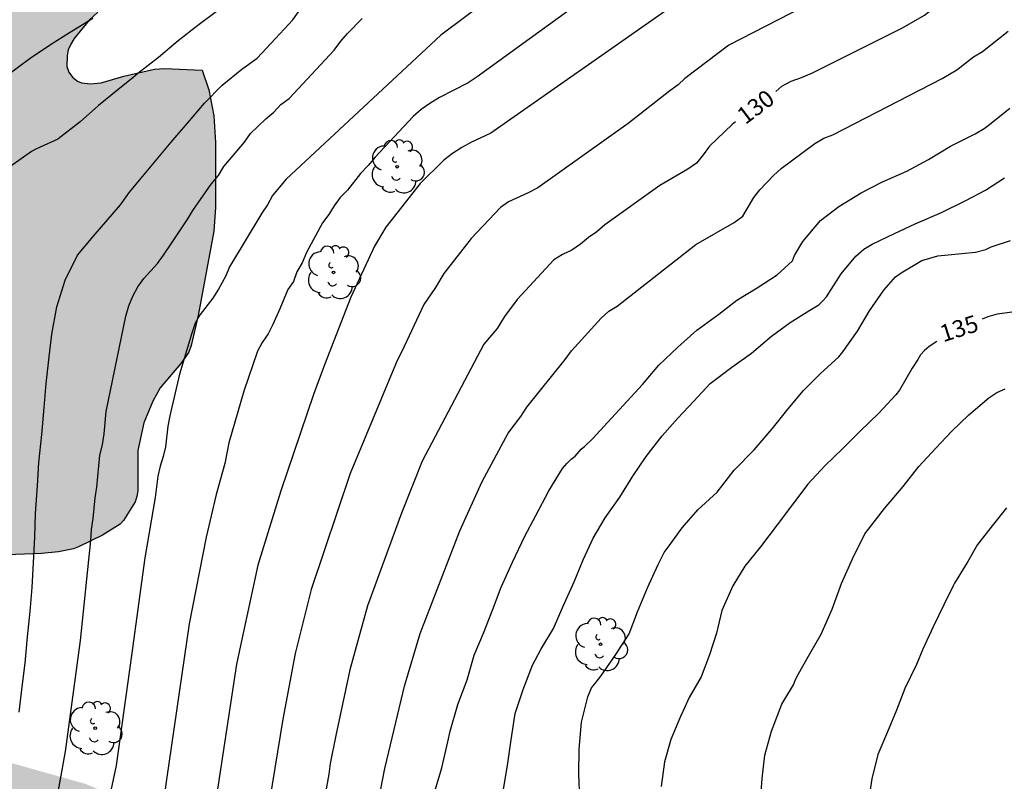
# Model space of a CAD drawing. Units: metres. Extents: x 588344 to 588695, y 4790540 to 4790791.
# Drawn here: x 588477 to 588521, y 4790700 to 4790734 of the extents above; entities that cross this region are included whole.
import ezdxf

# ---------------------------------------------------------------- set-up
doc = ezdxf.new("R2010")
doc.units = ezdxf.units.M
for name, color, linetype in [('020104', 34, 'Continuous'), ('020307', 24, 'Continuous'), ('100106', 63, 'Continuous'), ('100202', 3, 'Continuous'), ('990504', 63, 'Continuous')]:
    doc.layers.add(name, color=color, linetype=linetype)
doc.layers.add('020105', color=24, linetype='Continuous', lineweight=30)
doc.styles.add('ARIALI', font='ARIALI.TTF', dxfattribs={"height": 1})

# ---------------------------------------------------------------- blocks, each defined once
blk = doc.blocks.new('ARBOL')
blk.add_circle((0, 0), 0.0587)
for centre, radius, start, end in [((-0.564, 0.381), 0.532, 92.28, 254.58), ((-0.28, 0.855), 0.3, 359.2878, 173.6078), ((0.097, 0.97), 0.21, 23.1565, 160.4665), ((0.438, 0.881), 0.24, 301.578, 139.328), ((0.656, 0.288), 0.443, 319.8556, 114.7656), ((-0.091, 0.321), 0.12, 119.14, 310.56), ((0.819, -0.249), 0.383, 235.5275, 62.0275), ((-0.556, -0.339), 0.555, 142.64, 266.54), ((-0.039, -0.384), 0.21, 189.64, 323.88), ((0.299, -0.624), 0.532, 224.67, 0.24), ((-0.301, -0.676), 0.45, 213.78, 295.32)]:
    blk.add_arc(centre, radius, start, end)

msp = doc.modelspace()

# ---------------------------------------------------------------- hatches: boundary and pattern name
at = {"layer": '990504'}
for points in [[(588343.906, 4790572.063), (588343.908, 4790641.263), (588347.984, 4790642.919), (588355.064, 4790646.171), (588362.399, 4790650.015), (588366.047, 4790652.466), (588370.523, 4790655.734), (588373.639, 4790658.434), (588378.237, 4790663.543), (588381.501, 4790668.754), (588384.077, 4790673.107), (588384.993, 4790675.282), (588386.081, 4790678.775), (588387.914, 4790686.048), (588388.944, 4790690.744), (588389.746, 4790695.097), (588390.433, 4790699.22), (588391.349, 4790705.175), (588393.983, 4790717.889), (588395.128, 4790722.012), (588396.96, 4790728.197), (588398.82, 4790732.722), (588400.251, 4790736.558), (588402.141, 4790740.509), (588404.087, 4790744.175), (588406.206, 4790747.611), (588409.626, 4790752.851), (588412.088, 4790756.173), (588414.836, 4790759.265), (588417.012, 4790761.784), (588419.832, 4790764.286), (588422.161, 4790765.611), (588423.935, 4790766.553), (588436.655, 4790773.049), (588443.545, 4790776.626), (588453.981, 4790781.854), (588457.933, 4790784.484), (588466.188, 4790790.19), (588517.365, 4790790.189), (588517.544, 4790789.645), (588517.894, 4790788.951), (588518.478, 4790787.975), (588518.646, 4790787.765), (588519.408, 4790787.091), (588520.206, 4790786.265), (588520.508, 4790785.851), (588520.606, 4790785.615), (588520.656, 4790784.875), (588520.508, 4790784.053), (588520.34, 4790783.665), (588519.226, 4790781.74), (588518.512, 4790780.75), (588516.228, 4790777.9), (588515.288, 4790776.866), (588514.614, 4790775.95), (588512.88, 4790774.382), (588510.372, 4790772.484), (588509.478, 4790771.692), (588508.592, 4790771.078), (588508.166, 4790770.85), (588507.628, 4790770.69), (588506.624, 4790770.58), (588505.928, 4790770.612), (588505.522, 4790770.724), (588505.354, 4790770.814), (588504.74, 4790771.522), (588503.978, 4790772.288), (588503.168, 4790773.254), (588502.612, 4790773.694), (588501.628, 4790774.218), (588499.34, 4790775.088), (588498.924, 4790775.196), (588498.492, 4790775.18), (588498.064, 4790774.908), (588497.742, 4790774.542), (588497.644, 4790774.346), (588497.586, 4790773.948), (588497.682, 4790773.504), (588498.794, 4790771.332), (588498.97, 4790770.88), (588499.058, 4790770.432), (588499.072, 4790769.024), (588498.914, 4790768.514), (588498.636, 4790768.078), (588498.266, 4790767.762), (588497.662, 4790767.504), (588497.248, 4790767.466), (588497.044, 4790767.494), (588496.766, 4790767.6), (588496.426, 4790767.86), (588495.702, 4790769.08), (588495.418, 4790770.216), (588495.208, 4790770.662), (588494.886, 4790771.088), (588494.14, 4790771.79), (588493.256, 4790772.43), (588492.842, 4790772.664), (588492.658, 4790772.74), (588492.182, 4790772.836), (588489.876, 4790772.926), (588487.697, 4790772.632), (588487.217, 4790772.602), (588486.737, 4790772.708), (588486.517, 4790772.838), (588486.329, 4790773.01), (588486.017, 4790773.428), (588485.915, 4790773.632), (588485.849, 4790773.9), (588485.847, 4790774.168), (588486.125, 4790775.244), (588486.499, 4790775.978), (588486.711, 4790776.668), (588486.745, 4790777.658), (588486.579, 4790778.034), (588486.105, 4790778.512), (588484.913, 4790779.344), (588483.899, 4790780.268), (588483.497, 4790780.492), (588482.919, 4790780.632), (588482.143, 4790780.624), (588481.943, 4790780.568), (588481.311, 4790780.22), (588480.687, 4790779.652), (588479.991, 4790778.73), (588479.445, 4790777.731), (588479.071, 4790776.731), (588478.855, 4790775.493), (588478.817, 4790774.443), (588478.927, 4790773.335), (588479.337, 4790772.207), (588479.871, 4790771.285), (588480.619, 4790770.451), (588481.547, 4790769.731), (588483.983, 4790768.293), (588485.259, 4790767.419), (588486.016, 4790766.599), (588486.63, 4790765.667), (588486.78, 4790765.373), (588486.956, 4790764.823), (588486.998, 4790763.625), (588486.998, 4790762.515), (588486.818, 4790761.479), (588486.302, 4790760.391), (588485.804, 4790759.507), (588485.47, 4790759.063), (588484.154, 4790758.063), (588482.57, 4790757.063), (588481.54, 4790756.489), (588480.668, 4790755.913), (588478.972, 4790754.597), (588478.02, 4790753.721), (588476.42, 4790752.005), (588475.558, 4790751.279), (588474.836, 4790750.521), (588474.052, 4790749.525), (588472.35, 4790747.903), (588470.804, 4790746.228), (588469.23, 4790744.606), (588468.188, 4790743.666), (588466.483, 4790742.738), (588463.283, 4790741.624), (588462.295, 4790741.418), (588461.195, 4790741.304), (588459.119, 4790741.174), (588454.605, 4790741.146), (588453.381, 4790741), (588452.213, 4790740.932), (588451.177, 4790740.906), (588450.027, 4790740.97), (588448.987, 4790740.968), (588444.873, 4790740.532), (588443.865, 4790740.328), (588443.337, 4790740.152), (588442.891, 4790739.892), (588442.507, 4790739.516), (588441.745, 4790738.642), (588441.449, 4790738.19), (588441.363, 4790737.92), (588441.327, 4790737.294), (588441.465, 4790736.2), (588441.819, 4790735.241), (588442.441, 4790734.171), (588442.929, 4790733.657), (588444.853, 4790732.461), (588446.819, 4790731.521), (588449.073, 4790730.54), (588449.979, 4790730.332), (588451.953, 4790730.046), (588452.983, 4790729.69), (588453.957, 4790729.098), (588454.155, 4790728.928), (588454.329, 4790728.744), (588454.585, 4790728.354), (588454.755, 4790727.968), (588454.825, 4790727.57), (588454.833, 4790727.078), (588454.746, 4790726.514), (588454.59, 4790725.989), (588454.128, 4790724.875), (588453.804, 4790723.863), (588453.204, 4790721.715), (588452.828, 4790720.597), (588452.188, 4790718.959), (588451.9, 4790717.785), (588451.808, 4790716.637), (588451.808, 4790714.333), (588451.94, 4790712.059), (588452.592, 4790707.067), (588452.936, 4790705.565), (588453.362, 4790703.401), (588453.642, 4790702.315), (588454.022, 4790701.319), (588454.218, 4790700.965), (588455.186, 4790700.247), (588456.138, 4790700.175), (588457.024, 4790700.173), (588458.988, 4790700.073), (588460.024, 4790700.081), (588461.864, 4790700.171), (588463.124, 4790700.353), (588465.324, 4790700.741), (588467.644, 4790701.093), (588468.684, 4790701.207), (588472.065, 4790701.535), (588474.299, 4790701.547), (588475.435, 4790701.475), (588476.425, 4790701.283), (588479.887, 4790700.307), (588480.919, 4790699.879), (588481.783, 4790699.373), (588482.681, 4790698.759), (588483.521, 4790697.925), (588484.317, 4790696.959), (588485.381, 4790695.093), (588485.901, 4790693.943), (588486.211, 4790692.987), (588486.543, 4790691.755), (588486.915, 4790690.709), (588487.173, 4790689.473), (588487.273, 4790688.335), (588487.291, 4790687.335), (588487.169, 4790686.029), (588486.825, 4790684.929), (588486.069, 4790683.335), (588485.413, 4790681.307), (588485.215, 4790680.361), (588485.213, 4790680.149), (588485.283, 4790679.953), (588485.893, 4790679.321), (588486.281, 4790679.083), (588486.491, 4790679.007), (588487.447, 4790678.945), (588487.899, 4790678.969), (588488.945, 4790679.281), (588490.026, 4790679.871), (588490.202, 4790679.973), (588490.724, 4790680.419), (588491.662, 4790681.063), (588492.77, 4790681.523), (588493.214, 4790681.593), (588493.446, 4790681.593), (588493.652, 4790681.525), (588493.816, 4790681.383), (588494.01, 4790681.005), (588494.906, 4790680.249), (588494.982, 4790679.817), (588495.41, 4790678.781), (588496.014, 4790677.805), (588496.782, 4790676.693), (588497.958, 4790675.693), (588499.862, 4790674.689), (588500.754, 4790674.085), (588501.91, 4790673.237), (588502.294, 4790672.805), (588502.422, 4790672.561), (588502.554, 4790672.049), (588502.51, 4790671.581), (588502.41, 4790671.293), (588501.826, 4790670.237), (588501.066, 4790669.273), (588499.642, 4790667.749), (588498.95, 4790666.865), (588498.454, 4790665.993), (588498.134, 4790664.993), (588498.106, 4790664.721), (588498.138, 4790663.437), (588498.35, 4790662.393), (588498.686, 4790661.293), (588499.582, 4790658.953), (588499.854, 4790657.969), (588499.99, 4790657.093), (588499.962, 4790655.938), (588499.594, 4790654.258), (588499.486, 4790653.022), (588499.49, 4790650.686), (588499.574, 4790649.458), (588499.774, 4790648.338), (588500.046, 4790647.162), (588500.657, 4790645.25), (588500.921, 4790644.254), (588501.309, 4790643.286), (588501.633, 4790642.734), (588502.129, 4790642.102), (588502.517, 4790641.766), (588502.709, 4790641.674), (588503.161, 4790641.646), (588503.381, 4790641.71), (588503.581, 4790641.842), (588503.769, 4790642.054), (588504.061, 4790642.586), (588504.473, 4790643.79), (588504.741, 4790644.778), (588505.081, 4790645.794), (588505.925, 4790647.678), (588506.749, 4790649.95), (588507.273, 4790650.786), (588507.465, 4790650.949), (588507.653, 4790651.037), (588508.097, 4790651.033), (588508.573, 4790650.873), (588509.101, 4790650.565), (588509.309, 4790650.373), (588509.645, 4790649.889), (588509.781, 4790649.597), (588510.057, 4790648.59), (588510.053, 4790647.122), (588509.565, 4790643.842), (588509.549, 4790642.694), (588509.709, 4790642.034), (588509.845, 4790641.718), (588510.473, 4790640.57), (588510.829, 4790639.618), (588510.881, 4790639.278), (588510.857, 4790637.898), (588510.729, 4790637.15), (588510.405, 4790636.122), (588510.273, 4790635.414), (588510.337, 4790633.966), (588510.701, 4790632.578), (588511.081, 4790631.458), (588511.401, 4790630.814), (588511.961, 4790630.118), (588512.389, 4790629.814), (588512.629, 4790629.73), (588512.869, 4790629.698), (588513.349, 4790629.746), (588513.581, 4790629.838), (588514.033, 4790630.186), (588514.253, 4790630.45), (588514.469, 4790630.762), (588515.477, 4790632.534), (588516.101, 4790633.318), (588516.549, 4790633.686), (588516.989, 4790633.91), (588517.461, 4790633.966), (588517.949, 4790633.902), (588518.525, 4790633.646), (588519.097, 4790633.238), (588519.913, 4790632.418), (588520.125, 4790632.102), (588520.545, 4790631.162), (588520.593, 4790630.514), (588520.545, 4790629.882), (588520.457, 4790629.566), (588520.009, 4790628.482), (588518.853, 4790626.39), (588518.353, 4790625.302), (588518.032, 4790624.302), (588518.044, 4790623.674), (588518.124, 4790623.402), (588518.268, 4790623.154), (588518.684, 4790622.714), (588519.644, 4790622.01), (588520.708, 4790621.51), (588521.344, 4790621.35), (588522.76, 4790621.398), (588525.076, 4790622.002), (588525.388, 4790622.03), (588526.264, 4790621.99), (588526.544, 4790621.91), (588527.868, 4790621.218), (588528.468, 4790620.67), (588528.828, 4790620.246), (588528.956, 4790619.986), (588529.044, 4790619.73), (588529.084, 4790619.218), (588529.016, 4790618.43), (588528.812, 4790617.922), (588528.38, 4790617.226), (588528.184, 4790617.002), (588527.252, 4790616.158), (588526.456, 4790615.526), (588525.684, 4790614.834), (588525.276, 4790614.35), (588524.548, 4790612.962), (588524.412, 4790612.482), (588524.424, 4790612.242), (588524.488, 4790612.034), (588524.632, 4790611.858), (588524.832, 4790611.706), (588525.388, 4790611.374), (588526.284, 4790610.914), (588527.38, 4790610.238), (588527.84, 4790609.854), (588528.156, 4790609.402), (588528.38, 4790608.874), (588528.872, 4790606.342), (588528.996, 4790605.118), (588528.976, 4790603.082), (588528.688, 4790600.918), (588528.356, 4790599.647), (588527.488, 4790597.399), (588527.36, 4790596.499), (588527.396, 4790595.883), (588527.46, 4790595.587), (588528.256, 4790593.279), (588529.447, 4790590.255), (588529.727, 4790589.263), (588529.775, 4790588.595), (588529.723, 4790587.291), (588529.255, 4790585.895), (588528.939, 4790584.727), (588528.951, 4790584.123), (588529.019, 4790583.803), (588529.287, 4790583.139), (588529.659, 4790582.535), (588530.259, 4790581.679), (588530.675, 4790581.199), (588531.875, 4790580.307), (588532.531, 4790579.671), (588533.115, 4790578.711), (588533.227, 4790578.123), (588533.239, 4790576.747), (588533.299, 4790576.487), (588533.539, 4790576.015), (588533.711, 4790575.787), (588533.935, 4790575.579), (588534.415, 4790575.263), (588534.711, 4790575.131), (588536.879, 4790574.575), (588537.431, 4790574.539), (588539.967, 4790574.551), (588540.779, 4790574.647), (588541.907, 4790575.055), (588542.379, 4790575.363), (588542.723, 4790575.763), (588543.107, 4790576.383), (588543.255, 4790576.543), (588543.615, 4790576.755), (588544.023, 4790576.807), (588544.419, 4790576.771), (588544.623, 4790576.711), (588545.883, 4790576.095), (588547.671, 4790575.003), (588548.183, 4790574.779), (588549.255, 4790574.431), (588550.019, 4790574.107), (588551.094, 4790573.303), (588552.014, 4790572.391), (588553.662, 4790571.167), (588554.042, 4790570.971), (588554.538, 4790570.891), (588555.326, 4790570.919), (588556.162, 4790571.111), (588557.418, 4790571.307), (588558.67, 4790571.371), (588559.522, 4790571.323), (588562.11, 4790570.787), (588564.498, 4790570.367), (588565.482, 4790570.255), (588566.754, 4790570.019), (588567.87, 4790569.607), (588568.114, 4790569.467), (588568.546, 4790569.127), (588568.91, 4790568.703), (588569.054, 4790568.479), (588569.658, 4790567.107), (588570.642, 4790565.543), (588570.878, 4790564.951), (588570.946, 4790564.647), (588570.954, 4790564.355), (588570.902, 4790563.607), (588570.746, 4790563.355), (588570.506, 4790563.195), (588570.242, 4790563.159), (588569.962, 4790563.231), (588567.534, 4790565.039), (588564.962, 4790567.331), (588563.97, 4790567.895), (588563.338, 4790568.147), (588562.726, 4790568.223), (588560.806, 4790568.159), (588560.186, 4790567.887), (588559.75, 4790567.503), (588559.438, 4790567.019), (588558.386, 4790564.839), (588557.858, 4790563.859), (588557.262, 4790562.959), (588556.39, 4790561.487), (588555.89, 4790560.915), (588555.63, 4790560.819), (588555.43, 4790560.823), (588555.226, 4790560.859), (588555.01, 4790560.955), (588554.798, 4790561.107), (588553.678, 4790562.247), (588552.814, 4790562.923), (588552.47, 4790563.067), (588551.694, 4790563.083), (588550.614, 4790562.815), (588549.962, 4790562.811), (588549.334, 4790562.931), (588548.698, 4790563.239), (588547.57, 4790563.967), (588546.606, 4790564.435), (588546.014, 4790564.591), (588544.426, 4790564.911), (588542.167, 4790565.491), (588540.835, 4790565.519), (588540.559, 4790565.479), (588539.135, 4790565.051), (588538.183, 4790565.027), (588537.631, 4790565.059), (588537.107, 4790565.259), (588535.299, 4790566.079), (588534.727, 4790566.291), (588533.355, 4790566.515), (588532.355, 4790566.851), (588531.815, 4790567.135), (588531.395, 4790567.451), (588530.851, 4790568.091), (588530.271, 4790569.019), (588529.915, 4790569.887), (588529.691, 4790570.279), (588529.167, 4790571.123), (588528.899, 4790571.483), (588528.735, 4790571.615), (588528.467, 4790571.723), (588528.191, 4790571.719), (588527.927, 4790571.631), (588527.475, 4790571.311), (588527.083, 4790570.935), (588526.243, 4790569.943), (588524.811, 4790568.127), (588524.231, 4790567.3), (588523.567, 4790566.204), (588522.431, 4790564.54), (588521.711, 4790563.576), (588520.963, 4790562.748), (588520.739, 4790562.6), (588520.495, 4790562.516), (588520.227, 4790562.5), (588519.675, 4790562.592), (588519.415, 4790562.704), (588519.175, 4790562.864), (588518.967, 4790563.068), (588518.803, 4790563.308), (588518.699, 4790563.568), (588518.667, 4790563.848), (588518.699, 4790564.484), (588518.775, 4790564.8), (588518.923, 4790565.116), (588519.127, 4790565.424), (588519.875, 4790566.32), (588520.595, 4790567.104), (588521.867, 4790568.708), (588523.531, 4790570.279), (588525.251, 4790572.235), (588525.955, 4790573.263), (588526.463, 4790574.319), (588526.759, 4790575.607), (588526.855, 4790576.559), (588526.795, 4790577.743), (588526.543, 4790578.955), (588526.351, 4790580.199), (588526.071, 4790581.183), (588525.687, 4790583.107), (588525.295, 4790584.031), (588524.611, 4790585.371), (588524.495, 4790585.523), (588524.299, 4790585.671), (588523.104, 4790586.303), (588522.676, 4790586.475), (588522.26, 4790586.547), (588522.052, 4790586.535), (588521.86, 4790586.471), (588521.548, 4790586.195), (588521.292, 4790585.779), (588520.956, 4790584.743), (588520.392, 4790581.323), (588519.807, 4790579.207), (588519.583, 4790578.183), (588519.291, 4790577.199), (588518.663, 4790575.983), (588518.255, 4790575.015), (588517.895, 4790574.047), (588517.539, 4790572.923), (588517.175, 4790571.948), (588516.699, 4790570.848), (588516.375, 4790569.824), (588515.967, 4790568.868), (588514.779, 4790566.868), (588514.127, 4790565.652), (588513.799, 4790564.944), (588513.427, 4790563.988), (588513.079, 4790563.604), (588512.275, 4790562.94), (588511.371, 4790562.388), (588511.143, 4790562.304), (588510.683, 4790562.264), (588509.935, 4790562.352), (588509.139, 4790562.716), (588508.643, 4790563.092), (588508.419, 4790563.32), (588507.779, 4790564.12), (588507.608, 4790564.432), (588506.344, 4790567.896), (588505.848, 4790568.836), (588505.284, 4790569.752), (588504.924, 4790570.256), (588504.504, 4790570.588), (588504.272, 4790570.664), (588504.028, 4790570.676), (588503.788, 4790570.652), (588503.548, 4790570.56), (588503.312, 4790570.388), (588503.116, 4790570.168), (588502.64, 4790569.428), (588502.512, 4790569.108), (588502.116, 4790568.052), (588501.844, 4790566.956), (588501.652, 4790565.936), (588501.364, 4790564.908), (588500.584, 4790562.852), (588499.628, 4790560.812), (588499.124, 4790559.9), (588498.396, 4790558.768), (588497.552, 4790557.252), (588497.092, 4790556.236), (588496.5, 4790554.596), (588496.456, 4790554.008), (588496.552, 4790553.373), (588496.696, 4790553.065), (588496.9, 4790552.765), (588497.14, 4790552.493), (588497.668, 4790552.057), (588497.944, 4790551.901), (588498.232, 4790551.801), (588498.539, 4790551.773), (588499.199, 4790551.852), (588499.531, 4790551.964), (588499.851, 4790552.128), (588501.047, 4790552.98), (588502.807, 4790554.38), (588503.447, 4790554.696), (588503.787, 4790554.792), (588504.483, 4790554.9), (588504.823, 4790554.9), (588505.163, 4790554.86), (588506.187, 4790554.636), (588506.823, 4790554.332), (588507.423, 4790553.86), (588507.959, 4790553.272), (588508.355, 4790552.616), (588508.603, 4790551.912), (588508.823, 4790550.948), (588508.883, 4790550.244), (588508.919, 4790547.916), (588509.131, 4790545.824), (588509.243, 4790543.393), (588509.751, 4790541.113), (588510.13, 4790540.197), (588430.092, 4790540.198), (588429.692, 4790540.671), (588429.516, 4790540.955), (588428.94, 4790542.323), (588428.312, 4790543.411), (588427.692, 4790544.263), (588426.96, 4790545.055), (588426.204, 4790545.783), (588425.176, 4790546.607), (588423.761, 4790547.299), (588420.689, 4790548.655), (588418.677, 4790549.711), (588418.397, 4790549.883), (588416.469, 4790551.375), (588415.597, 4790552.067), (588413.917, 4790553.723), (588413.197, 4790554.599), (588412.629, 4790555.479), (588412.133, 4790556.371), (588411.397, 4790557.455), (588409.057, 4790559.935), (588408.009, 4790560.719), (588405.945, 4790561.911), (588405.041, 4790562.491), (588403.973, 4790563.383), (588403.565, 4790563.855), (588403.313, 4790564.351), (588403.257, 4790564.579), (588403.214, 4790568.143), (588402.91, 4790569.551), (588402.43, 4790570.483), (588402.242, 4790570.727), (588401.274, 4790571.491), (588401.026, 4790571.583), (588400.534, 4790571.631), (588400.022, 4790571.583), (588397.666, 4790571.003), (588396.538, 4790570.623), (588395.414, 4790570.183), (588394.446, 4790569.891), (588390.098, 4790569.107), (588388.706, 4790568.739), (588387.542, 4790568.235), (588385.302, 4790566.884), (588384.19, 4790566.464), (588382.03, 4790565.812), (588381.066, 4790565.48), (588380.53, 4790565.228), (588380.026, 4790564.92), (588379.07, 4790564.224), (588376.518, 4790562.232), (588374.83, 4790560.984), (588373.006, 4790559.568), (588371.902, 4790558.888), (588370.95, 4790558.536), (588370.258, 4790558.404), (588368.826, 4790558.424), (588366.37, 4790558.804), (588365.246, 4790559.052), (588364.222, 4790559.432), (588363.622, 4790559.76), (588362.895, 4790560.328), (588362.715, 4790560.548), (588362.511, 4790561.004), (588362.415, 4790561.5), (588362.419, 4790563.02), (588362.519, 4790563.556), (588362.771, 4790564.024), (588363.159, 4790564.448), (588364.151, 4790565.148), (588364.719, 4790565.36), (588365.371, 4790565.436), (588366.355, 4790565.38), (588368.51, 4790564.976), (588368.826, 4790564.952), (588370.37, 4790564.984), (588371.61, 4790565.224), (588372.838, 4790565.608), (588374.082, 4790566.072), (588375.242, 4790566.7), (588376.102, 4790567.232), (588376.958, 4790567.824), (588377.83, 4790568.564), (588379.362, 4790570.056), (588380.45, 4790570.887), (588381.362, 4790571.491), (588382.618, 4790572.047), (588385.854, 4790573.299), (588388.958, 4790574.739), (588389.99, 4790575.155), (588391.142, 4790575.539), (588392.162, 4790575.939), (588395.286, 4790577.407), (588397.166, 4790578.475), (588398.31, 4790579.223), (588399.03, 4790579.891), (588399.198, 4790580.131), (588399.73, 4790581.199), (588399.786, 4790581.507), (588399.762, 4790582.079), (588399.578, 4790582.519), (588399.254, 4790582.863), (588398.17, 4790583.563), (588397.234, 4790584.071), (588396.71, 4790584.255), (588396.422, 4790584.315), (588395.166, 4790584.427), (588394.026, 4790584.343), (588393.494, 4790584.167), (588392.946, 4790583.891), (588391.938, 4790583.071), (588391.21, 4790582.323), (588390.59, 4790581.503), (588390.102, 4790581.075), (588388.382, 4790579.827), (588386.454, 4790578.555), (588385.958, 4790578.323), (588385.706, 4790578.275), (588385.182, 4790578.315), (588384.926, 4790578.395), (588384.474, 4790578.703), (588384.154, 4790579.123), (588383.95, 4790579.587), (588383.902, 4790579.819), (588383.886, 4790581.599), (588383.854, 4790581.843), (588383.614, 4790582.587), (588383.13, 4790583.567), (588382.838, 4790583.959), (588382.494, 4790584.323), (588382.111, 4790584.631), (588381.903, 4790584.743), (588381.451, 4790584.867), (588380.979, 4790584.879), (588380.463, 4790584.815), (588380.211, 4790584.727), (588376.847, 4790583.363), (588375.859, 4790582.915), (588373.943, 4790581.963), (588371.995, 4790581.107), (588370.955, 4790580.715), (588369.855, 4790580.467), (588368.919, 4790580.375), (588367.915, 4790580.375), (588367.343, 4790580.416), (588366.731, 4790580.568), (588364.703, 4790581.2), (588363.935, 4790581.3), (588362.319, 4790581.228), (588362.051, 4790581.116), (588361.539, 4790580.796), (588360.551, 4790579.92), (588359.667, 4790578.992), (588359.143, 4790578.284), (588359.043, 4790578.02), (588358.755, 4790576.552), (588358.515, 4790574.592), (588358.507, 4790570.124), (588358.431, 4790569.5), (588358.355, 4790569.212), (588358.015, 4790568.364), (588357.647, 4790567.924), (588356.655, 4790567.108), (588355.627, 4790566.508), (588355.379, 4790566.416), (588354.887, 4790566.352), (588354.363, 4790566.384), (588353.819, 4790566.556), (588353.275, 4790566.868), (588352.459, 4790567.564), (588351.779, 4790568.464), (588350.963, 4790569.888), (588350.555, 4790570.26), (588350.035, 4790570.552), (588349.127, 4790570.928), (588348.519, 4790571.068), (588346.415, 4790571.696), (588345.195, 4790571.96)], [(588481.864, 4790745.129), (588482.33, 4790744.799), (588482.856, 4790744.625), (588483.112, 4790744.621), (588483.894, 4790744.883), (588484.462, 4790745.189), (588485.242, 4790746.081), (588485.838, 4790746.929), (588486.46, 4790748.025), (588486.666, 4790748.553), (588486.756, 4790749.583), (588486.578, 4790751.283), (588486.578, 4790752.729), (588486.704, 4790753.213), (588487.026, 4790753.637), (588488.868, 4790755.119), (588489.9, 4790755.829), (588491.042, 4790756.423), (588491.972, 4790757.013), (588492.816, 4790757.665), (588494.092, 4790758.523), (588494.614, 4790758.963), (588495.538, 4790759.589), (588496.616, 4790760.073), (588497.624, 4790760.365), (588498.768, 4790760.929), (588499.25, 4790761.067), (588499.72, 4790761.101), (588499.944, 4790761.059), (588500.332, 4790760.853), (588500.654, 4790760.517), (588500.772, 4790760.319), (588500.832, 4790760.111), (588500.84, 4790758.829), (588500.796, 4790758.617), (588500.63, 4790758.203), (588500.342, 4790757.805), (588499.946, 4790757.505), (588498.458, 4790756.899), (588497.384, 4790756.379), (588496.602, 4790755.749), (588496.232, 4790755.343), (588495.954, 4790754.845), (588495.718, 4790753.681), (588495.78, 4790752.485), (588495.904, 4790751.961), (588496.002, 4790751.735), (588496.778, 4790750.669), (588497.064, 4790750.063), (588497.778, 4790748.085), (588498.352, 4790746.871), (588498.564, 4790746.037), (588498.624, 4790744.879), (588498.58, 4790744.449), (588498.426, 4790743.895), (588498.222, 4790743.471), (588497.942, 4790743.119), (588497.524, 4790742.821), (588497.264, 4790742.711), (588496.136, 4790742.491), (588494.01, 4790742.283), (588492.92, 4790742.099), (588489.738, 4790741.389), (588488.8, 4790741.057), (588486.386, 4790739.973), (588485.978, 4790739.665), (588485.614, 4790739.233), (588484.826, 4790738.096), (588484.374, 4790737.104), (588483.678, 4790736.072), (588483.288, 4790735.636), (588482.906, 4790735.364), (588480.66, 4790734.542), (588480.434, 4790734.416), (588480.05, 4790734.072), (588479.39, 4790733.25), (588479.244, 4790733.002), (588479.132, 4790732.746), (588479.078, 4790732.504), (588479.068, 4790732.022), (588479.152, 4790731.77), (588479.322, 4790731.544), (588479.544, 4790731.37), (588479.718, 4790731.294), (588480.122, 4790731.244), (588480.592, 4790731.292), (588481.59, 4790731.594), (588482.942, 4790731.9), (588483.382, 4790731.93), (588485.054, 4790731.86), (588485.352, 4790730.984), (588485.568, 4790729.836), (588485.646, 4790728.656), (588485.644, 4790725.786), (588485.572, 4790724.738), (588484.876, 4790721.008), (588484.561, 4790719.69), (588484.457, 4790719.394), (588484.113, 4790718.886), (588483.189, 4790717.806), (588482.871, 4790717.222), (588482.471, 4790716.268), (588482.207, 4790715.036), (588482.201, 4790713.258), (588482.169, 4790713.004), (588482.097, 4790712.78), (588481.573, 4790711.944), (588481.429, 4790711.784), (588480.643, 4790711.298), (588479.587, 4790710.78), (588479.367, 4790710.698), (588478.703, 4790710.56), (588477.945, 4790710.488), (588475.664, 4790710.404), (588474.474, 4790710.313), (588471.616, 4790709.803), (588470.412, 4790709.637), (588470.136, 4790709.633), (588469.006, 4790709.853), (588468.812, 4790709.921), (588468.454, 4790710.161), (588468.288, 4790710.343), (588468.02, 4790710.799), (588467.866, 4790711.257), (588467.812, 4790711.777), (588467.824, 4790713.013), (588467.854, 4790713.219), (588468.088, 4790713.815), (588468.2, 4790714.013), (588468.856, 4790714.585), (588469.422, 4790714.809), (588470.062, 4790714.882), (588471.194, 4790715.214), (588471.818, 4790715.466), (588472.732, 4790716.166), (588473.44, 4790716.808), (588474.024, 4790717.724), (588474.284, 4790718.8), (588474.37, 4790720.01), (588474.322, 4790722.264), (588474.276, 4790722.728), (588473.898, 4790723.768), (588473.362, 4790724.63), (588472.704, 4790725.524), (588472.144, 4790726.554), (588471.242, 4790727.9), (588471.154, 4790728.06), (588471.094, 4790728.394), (588470.54, 4790729.286), (588469.56, 4790731.356), (588467.804, 4790735.564), (588467.57, 4790736.428), (588467.572, 4790736.908), (588467.64, 4790737.158), (588467.906, 4790737.552), (588468.602, 4790738.344), (588470.016, 4790739.64), (588471, 4790740.736), (588471.55, 4790741.146), (588472.096, 4790741.49), (588473.124, 4790742.332), (588473.956, 4790743.074), (588474.89, 4790743.74), (588475.896, 4790744.63), (588476.436, 4790744.977), (588478.81, 4790746.149), (588479.286, 4790746.311), (588479.54, 4790746.315), (588479.78, 4790746.265), (588480.238, 4790746.065), (588481.354, 4790745.459)]]:
    msp.add_hatch(color=256, dxfattribs=at).paths.add_polyline_path(points)

# ---------------------------------------------------------------- linework, layer by layer
at = {"layer": '020104', "flags": 128}
for points, elevation in [([(588523.225, 4790745.786), (588519.439, 4790742.567), (588516.644, 4790740.574), (588513.644, 4790738.836), (588511.825, 4790738.02), (588507.807, 4790736.018), (588506.263, 4790735.046), (588505.509, 4790734.469), (588497.813, 4790729.067), (588496.953, 4790728.667), (588496.531, 4790728.44), (588496.12, 4790728.172), (588495.734, 4790727.873), (588494.688, 4790726.838), (588493.167, 4790724.909), (588492.66, 4790724.077), (588491.623, 4790721.826), (588490.453, 4790718.823), (588489.969, 4790717.518), (588488.525, 4790713.26), (588487.504, 4790709.968), (588486.569, 4790705.601), (588485.221, 4790696.775)], 128), ([(588514.319, 4790736.053), (588508.326, 4790732.955), (588506.388, 4790731.488), (588506.084, 4790731.208), (588505.716, 4790730.94), (588503.884, 4790729.497), (588499.88, 4790726.659), (588499.466, 4790726.427), (588498.593, 4790726.039), (588498.231, 4790725.781), (588496.945, 4790724.416), (588495.733, 4790722.86), (588495.365, 4790722.243), (588494.848, 4790721.493), (588493.881, 4790719.414), (588493.676, 4790719.022), (588491.593, 4790714.021), (588489.874, 4790708.894), (588489.156, 4790706.062), (588488.623, 4790703.163), (588487.428, 4790695.86)], 129), ([(588498.975, 4790735.939), (588495.596, 4790733.409), (588488.759, 4790727.037), (588488.154, 4790726.317), (588487.937, 4790725.903), (588487.684, 4790725.534), (588486.264, 4790723.168), (588486.095, 4790722.763), (588485.771, 4790722.171), (588485.516, 4790721.775), (588484.956, 4790721.059), (588484.744, 4790720.667), (588484.588, 4790720.229), (588484.048, 4790718.423), (588483.621, 4790716.569), (588483.538, 4790716.116), (588483.425, 4790715.198), (588483.328, 4790714.781), (588483.191, 4790714.356), (588483.095, 4790713.903), (588482.976, 4790712.97), (588482.514, 4790710.298), (588481.932, 4790705.98), (588481.244, 4790701.118), (588480.087, 4790695.677)], 126), ([(588476.959, 4790703.479), (588477.089, 4790704.601), (588477.231, 4790705.649), (588477.329, 4790706.807), (588477.451, 4790707.925), (588477.531, 4790708.982), (588477.593, 4790710.078), (588477.658, 4790711.206), (588477.69, 4790712.262), (588477.77, 4790713.482), (588477.834, 4790714.512), (588477.958, 4790715.752), (588478.072, 4790716.95), (588478.154, 4790718.002), (588478.29, 4790719.18), (588478.4, 4790720.182), (588478.63, 4790721.39), (588478.992, 4790722.566), (588479.542, 4790723.672), (588480.232, 4790724.502), (588481.442, 4790725.904), (588481.834, 4790726.456), (588483.674, 4790728.666), (588484.398, 4790729.514), (588485.15, 4790730.394), (588485.932, 4790731.192), (588486.81, 4790731.902), (588487.48, 4790732.38), (588488.296, 4790733.25), (588489.054, 4790734.086), (588489.66, 4790734.941)], 124), ([(588485.722, 4790734.474), (588484.86, 4790733.83), (588483.986, 4790733.148), (588483.122, 4790732.408), (588482.214, 4790731.71), (588482.006, 4790731.536), (588481.33, 4790730.982), (588480.466, 4790730.286), (588479.656, 4790729.564), (588478.672, 4790728.804), (588477.896, 4790728.446), (588477.696, 4790728.36), (588477.506, 4790728.256), (588476.59, 4790727.606)], 123), ([(588501.215, 4790734.463), (588497.212, 4790731.555), (588496.804, 4790731.295), (588495.537, 4790730.641), (588495.109, 4790730.387), (588494.723, 4790730.122), (588494.378, 4790729.8), (588492.691, 4790728.016), (588492.385, 4790727.643), (588492.05, 4790727.289), (588491.477, 4790726.555), (588491.145, 4790726.229), (588490.889, 4790725.856), (588490.654, 4790725.47), (588490.362, 4790725.106), (588489.661, 4790723.79), (588489.464, 4790723.334), (588489.238, 4790722.935), (588489.093, 4790722.514), (588488.833, 4790722.166), (588488.481, 4790721.303), (588488.178, 4790720.607), (588487.961, 4790720.195), (588487.704, 4790719.818), (588487.49, 4790719.43), (588486.89, 4790717.668), (588486.234, 4790715.38), (588486.054, 4790714.466), (588485.665, 4790713.091), (588485.234, 4790711.216), (588484.476, 4790707.377), (588483.477, 4790700.498), (588483.122, 4790697.931)], 127), ([(588476.422, 4790731.614), (588477.456, 4790732.382), (588478.344, 4790732.986), (588479.194, 4790733.522), (588480.22, 4790734.146)], 122), ([(588492.089, 4790695.676), (588493.123, 4790700.98), (588493.3, 4790701.729), (588493.989, 4790704.626), (588494.687, 4790706.954), (588496.433, 4790711.496), (588497.428, 4790713.676), (588498.57, 4790715.811), (588499.131, 4790716.548), (588499.396, 4790716.954), (588501.094, 4790719.069), (588501.376, 4790719.446), (588502.68, 4790720.886), (588503.022, 4790721.197), (588503.391, 4790721.427), (588506.869, 4790724.146), (588508.558, 4790725.122), (588508.946, 4790725.397), (588509.426, 4790726.222), (588509.697, 4790726.561), (588510.299, 4790727.203), (588510.638, 4790727.504), (588512.121, 4790728.617), (588512.523, 4790728.844), (588512.917, 4790728.997), (588517.761, 4790731.479), (588518.41, 4790731.87), (588519.143, 4790732.445), (588519.536, 4790732.674), (588520.673, 4790733.583)], 131), ([(588495.353, 4790700.022), (588495.639, 4790701.012), (588495.905, 4790702.168), (588496.015, 4790702.634), (588496.349, 4790703.81), (588496.759, 4790704.904), (588497.071, 4790705.988), (588497.485, 4790706.964), (588497.877, 4790707.978), (588498.271, 4790709.002), (588498.773, 4790710.102), (588499.307, 4790711.262), (588499.791, 4790712.166), (588500.369, 4790713.256), (588500.981, 4790714.248), (588501.161, 4790714.472), (588501.353, 4790714.652), (588501.541, 4790714.794), (588501.805, 4790715.094), (588501.961, 4790715.24), (588502.309, 4790715.564), (588504.515, 4790717.96), (588505.235, 4790718.816), (588506.071, 4790719.608), (588506.917, 4790720.358), (588507.887, 4790721.063), (588508.681, 4790721.693), (588509.583, 4790722.235), (588510.457, 4790722.811), (588511.135, 4790723.421), (588511.235, 4790723.659), (588511.591, 4790724.283), (588512.375, 4790725.203), (588513.185, 4790725.829), (588514.171, 4790726.431), (588515.117, 4790726.923), (588516.201, 4790727.391), (588517.157, 4790727.911), (588518.117, 4790728.499), (588519.207, 4790729.045), (588519.605, 4790729.271), (588519.843, 4790729.459), (588520.747, 4790730.179)], 132), ([(588498.367, 4790700.078), (588498.547, 4790701.114), (588498.711, 4790702.256), (588498.891, 4790703.418), (588499.235, 4790704.476), (588499.657, 4790705.55), (588500.025, 4790706.25), (588500.581, 4790707.168), (588500.999, 4790708.168), (588501.487, 4790709.238), (588501.883, 4790710.214), (588502.333, 4790711.162), (588502.869, 4790712.072), (588503.503, 4790712.978), (588504.087, 4790713.902), (588504.677, 4790714.784), (588505.383, 4790715.688), (588506.067, 4790716.476), (588506.783, 4790717.22), (588507.499, 4790717.998), (588508.459, 4790718.724), (588509.331, 4790719.35), (588510.213, 4790720.089), (588511.043, 4790720.701), (588511.909, 4790721.241), (588512.305, 4790721.477), (588512.489, 4790721.657), (588512.645, 4790721.839), (588513.299, 4790722.847), (588513.933, 4790723.639), (588514.289, 4790723.937), (588514.665, 4790724.159), (588515.649, 4790724.629), (588516.557, 4790725.061), (588517.723, 4790725.567), (588518.775, 4790726.083), (588519.673, 4790726.543), (588520.511, 4790727.089)], 133), ([(588501.749, 4790699.644), (588501.705, 4790700.732), (588501.715, 4790701.844), (588501.823, 4790703.03), (588502.103, 4790704.15), (588502.255, 4790704.55), (588502.411, 4790704.732), (588502.669, 4790705.064), (588503.327, 4790706.02), (588503.929, 4790706.944), (588504.293, 4790707.906), (588504.737, 4790708.972), (588505.199, 4790710.006), (588505.463, 4790710.528), (588505.641, 4790710.764), (588506.263, 4790711.626), (588506.955, 4790712.426), (588507.807, 4790713.194), (588508.565, 4790714.18), (588509.445, 4790715.066), (588510.249, 4790715.994), (588510.949, 4790716.886), (588511.621, 4790717.692), (588512.367, 4790718.429), (588513.191, 4790719.189), (588513.359, 4790719.397), (588514.015, 4790720.315), (588514.547, 4790721.219), (588515.179, 4790722.131), (588515.699, 4790722.723), (588515.937, 4790722.895), (588516.857, 4790723.439), (588517.563, 4790723.649), (588518.019, 4790723.691), (588519.229, 4790723.809), (588519.681, 4790723.933), (588519.917, 4790724.041), (588520.775, 4790724.329)], 134), ([(588509.72, 4790699.546), (588509.794, 4790700.55), (588509.914, 4790701.568), (588510.214, 4790702.632), (588510.672, 4790703.826), (588510.808, 4790704.052), (588511.19, 4790704.686), (588511.258, 4790704.882), (588511.348, 4790705.074), (588511.912, 4790706.052), (588512.414, 4790706.92), (588512.888, 4790708.034), (588513.314, 4790709.17), (588513.794, 4790710.258), (588514.344, 4790711.364), (588514.506, 4790711.57), (588515.21, 4790712.484), (588516.03, 4790713.446), (588516.722, 4790714.341), (588517.478, 4790715.139), (588518.17, 4790715.887), (588518.93, 4790716.615), (588519.82, 4790717.375), (588520.172, 4790717.605), (588520.546, 4790717.773)], 136), ([(588520.592, 4790712.503), (588520.03, 4790711.793), (588519.318, 4790710.882), (588518.892, 4790710.132), (588518.308, 4790709.178), (588518.247, 4790709.053), (588517.836, 4790708.214), (588517.354, 4790707.252), (588516.902, 4790706.26), (588516.624, 4790705.588), (588516.11, 4790704.528), (588515.744, 4790703.56), (588515.344, 4790702.61), (588514.918, 4790701.61), (588514.65, 4790700.528), (588514.454, 4790699.286)], 137)]:
    msp.add_lwpolyline(points, dxfattribs=dict(at, elevation=elevation))
at = {"layer": '020105', "flags": 128}
for points, elevation in [([(588510.401, 4790730.912), (588510.666, 4790731.14), (588511.077, 4790731.366), (588511.543, 4790731.533), (588511.998, 4790731.726), (588516.006, 4790733.73), (588516.977, 4790734.282), (588517.354, 4790734.582), (588518.17, 4790735.066), (588519.709, 4790736.197), (588520.376, 4790736.831), (588528.279, 4790743.534)], 130), ([(588477.939, 4790695.787), (588479.01, 4790701.737), (588479.667, 4790706.649), (588480.128, 4790711.071), (588480.165, 4790711.556), (588480.234, 4790712.036), (588480.315, 4790712.956), (588480.39, 4790713.416), (588480.534, 4790714.83), (588480.639, 4790715.295), (588480.721, 4790715.773), (588480.813, 4790716.768), (588481.67, 4790720.976), (588481.809, 4790721.44), (588481.993, 4790721.871), (588482.207, 4790722.278), (588482.47, 4790722.645), (588483.075, 4790723.313), (588483.346, 4790723.68), (588483.707, 4790724.222), (588484.423, 4790725.286), (588484.644, 4790725.658), (588485.445, 4790726.82), (588485.766, 4790727.199), (588486.004, 4790727.596), (588486.927, 4790728.678), (588487.191, 4790729.051), (588487.858, 4790729.701), (588488.225, 4790729.997), (588488.534, 4790730.341), (588488.893, 4790730.597), (588490.889, 4790732.743), (588491.173, 4790733.134), (588491.467, 4790733.476), (588492.123, 4790734.139)], 125), ([(588508.625, 4790729.568), (588508.478, 4790729.457), (588507.466, 4790728.495), (588507.194, 4790728.112), (588506.894, 4790727.75), (588506.51, 4790727.471), (588505.276, 4790726.759), (588502.853, 4790725.012), (588502.492, 4790724.705), (588502.131, 4790724.452), (588501.776, 4790724.156), (588501.391, 4790723.9), (588500.972, 4790723.703), (588500.589, 4790723.466), (588498.977, 4790721.72), (588498.414, 4790720.965), (588498.083, 4790720.436), (588497.501, 4790719.744), (588494.772, 4790714.57), (588493.865, 4790712.276), (588492.364, 4790708.183), (588491.583, 4790705.352), (588490.962, 4790702.446), (588490.703, 4790701.201), (588490.644, 4790700.742), (588489.798, 4790695.958)], 130), ([(588519.543, 4790720.862), (588519.787, 4790720.959), (588520.207, 4790721.087), (588521.266, 4790721.227)], 135), ([(588517.521, 4790719.866), (588517.179, 4790719.635), (588516.971, 4790719.467), (588516.805, 4790719.273), (588516.675, 4790719.069), (588516.435, 4790718.677), (588515.863, 4790717.715), (588515.713, 4790717.501), (588514.957, 4790716.687), (588514.133, 4790715.892), (588513.371, 4790715.13), (588512.573, 4790714.364), (588511.825, 4790713.552), (588511.189, 4790712.716), (588510.457, 4790711.75), (588509.727, 4790710.78), (588509.035, 4790709.928), (588508.509, 4790709.056), (588508.021, 4790707.966), (588507.789, 4790706.962), (588507.469, 4790706.004), (588507.109, 4790705.044), (588506.567, 4790704.13), (588506.289, 4790703.512), (588506.189, 4790703.284), (588505.765, 4790702.266), (588505.485, 4790701.284), (588505.332, 4790700.192)], 135)]:
    msp.add_lwpolyline(points, dxfattribs=dict(at, elevation=elevation))
at = {"layer": '100106', "elevation": 121.224, "flags": 128}
msp.add_lwpolyline([(588480.434, 4790734.416), (588480.05, 4790734.072), (588479.39, 4790733.25), (588479.244, 4790733.002), (588479.132, 4790732.746), (588479.078, 4790732.504), (588479.068, 4790732.022), (588479.152, 4790731.77), (588479.322, 4790731.544), (588479.544, 4790731.37), (588479.718, 4790731.294), (588480.122, 4790731.244), (588480.592, 4790731.292), (588481.59, 4790731.594), (588482.942, 4790731.9), (588483.382, 4790731.93), (588485.054, 4790731.86), (588485.352, 4790730.984), (588485.568, 4790729.836), (588485.646, 4790728.656), (588485.644, 4790725.786), (588485.572, 4790724.738), (588484.876, 4790721.008), (588484.561, 4790719.69), (588484.457, 4790719.394), (588484.113, 4790718.886), (588483.189, 4790717.806), (588482.871, 4790717.222), (588482.471, 4790716.268), (588482.207, 4790715.036), (588482.201, 4790713.258), (588482.169, 4790713.004), (588482.097, 4790712.78), (588481.573, 4790711.944), (588481.429, 4790711.784), (588480.643, 4790711.298), (588479.587, 4790710.78), (588479.367, 4790710.698), (588478.703, 4790710.56), (588477.945, 4790710.488), (588475.664, 4790710.404)], dxfattribs=at)

# ---------------------------------------------------------------- block references
at = {"layer": '100202', "rotation": 359.9987685839998}
for p in [(588493.671, 4790727.588, 129.616), (588490.855, 4790722.916, 129.104), (588502.655, 4790706.476, 136.142), (588480.319, 4790702.765, 127.886)]:
    msp.add_blockref('ARBOL', p, dxfattribs=at)

# ---------------------------------------------------------------- texts
at = {"layer": '020307', "style": 'ARIALI'}
for s, rotation, p in [('130', 36.9628, (588509.056, 4790729.423, 129.996)), ('135', 17.7438, (588517.805, 4790719.823, 134.996))]:
    msp.add_text(s, height=0.75, rotation=rotation, dxfattribs=at).set_placement(p)

doc.saveas('drawing.dxf')
